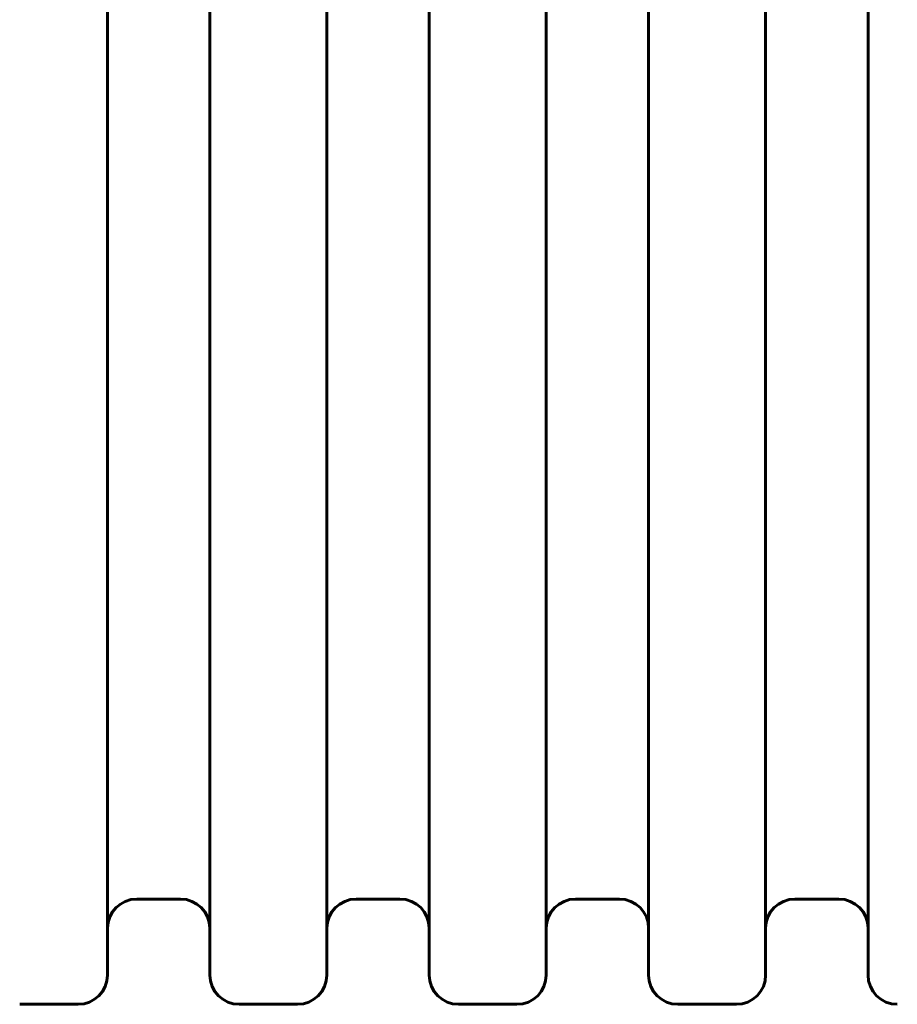
# Model space of a CAD drawing. Units: millimetres. Extents: x -5729 to 4689, y -3852 to 3852.
# Drawn here: x 1489 to 1789, y 674 to 1011 of the extents above; entities that cross this region are included whole.
import ezdxf

# ---------------------------------------------------------------- set-up
doc = ezdxf.new("R2010")
doc.units = ezdxf.units.MM
doc.linetypes.add('K5LT_BASIC', pattern=[0])

msp = doc.modelspace()

# ---------------------------------------------------------------- linework, layer by layer
at = {"color": 150, "linetype": 'K5LT_BASIC', "lineweight": 60}
for p, q in [((1519.13, 1238.81), (1519.13, 961.31)), ((1554.13, 1238.81), (1554.13, 961.31)), ((1594.13, 1238.81), (1594.13, 961.31)), ((1629.13, 1238.81), (1629.13, 961.31)), ((1669.13, 1238.81), (1669.13, 961.31)), ((1704.13, 1238.81), (1704.13, 961.31)), ((1744.13, 1238.81), (1744.13, 961.31)), ((1779.13, 1238.81), (1779.13, 961.31)), ((1519.13, 961.31), (1519.13, 683.81)), ((1554.13, 961.31), (1554.13, 683.81)), ((1594.13, 961.31), (1594.13, 683.81)), ((1629.13, 961.31), (1629.13, 683.81)), ((1669.13, 961.31), (1669.13, 683.81)), ((1704.13, 961.31), (1704.13, 683.81)), ((1744.13, 961.31), (1744.13, 683.81)), ((1779.13, 961.31), (1779.13, 683.81)), ((1529.13, 709.81), (1544.13, 709.81)), ((1604.13, 709.81), (1619.13, 709.81)), ((1679.13, 709.81), (1694.13, 709.81)), ((1754.13, 709.81), (1769.13, 709.81)), ((1489.13, 673.81), (1509.13, 673.81)), ((1564.13, 673.81), (1584.13, 673.81)), ((1639.13, 673.81), (1659.13, 673.81)), ((1714.13, 673.81), (1734.13, 673.81))]:
    msp.add_line(p, q, dxfattribs=at)
for centre, start, end in [((1529.13, 699.81), 90, 180), ((1544.13, 699.81), 0, 90), ((1604.13, 699.81), 90, 180), ((1619.13, 699.81), 0, 90), ((1679.13, 699.81), 90, 180), ((1694.13, 699.81), 0, 90), ((1754.13, 699.81), 90, 180), ((1769.13, 699.81), 0, 90), ((1509.13, 683.81), 270, 0), ((1564.13, 683.81), 180, 270), ((1584.13, 683.81), 270, 0), ((1639.13, 683.81), 180, 270), ((1659.13, 683.81), 270, 0), ((1714.13, 683.81), 180, 270), ((1734.13, 683.81), 270, 0), ((1789.13, 683.81), 180, 270)]:
    msp.add_arc(centre, 10, start, end, dxfattribs=at)

doc.saveas('drawing.dxf')
